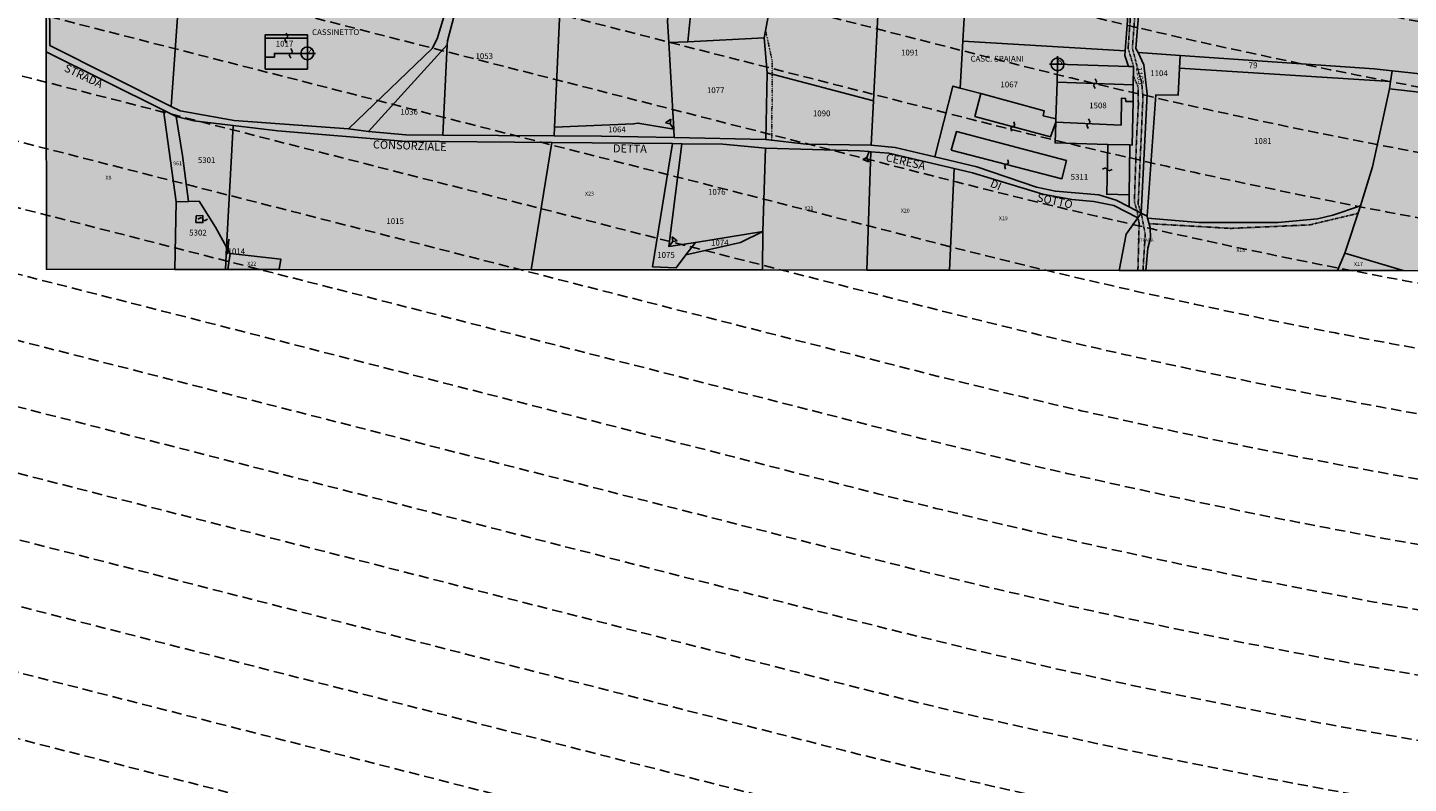
# Model space of a CAD drawing. Extents: x 1538956 to 1571595, y 5042519 to 5072519.
# Drawn here: x 1554905 to 1555764, y 5052536 to 5053006 of the extents above; entities that cross this region are included whole.
import ezdxf

# ---------------------------------------------------------------- set-up
doc = ezdxf.new("R2010")
doc.units = 0
doc.header["$LTSCALE"] = 2
doc.header["$MEASUREMENT"] = 0
doc.header["$PDMODE"] = 2
doc.header["$PDSIZE"] = 5
for name, pattern in [('CONTINUA', [0]), ('FRECCETTA', [1, -1]), ('INTERNA', [0]), ('NASCOSTA2', [4.762499999999999, 3.175, -1.5875]), ('PUNTEGGIATA', [0.15, 0.025, -0.125]), ('TRATTEGGIATA5', [0.3, 0.15, -0.15])]:
    doc.linetypes.add(name, pattern=pattern)
for name, color, linetype in [('base_cat_CONFINE', 92, 'CONTINUA'), ('base_cat_FABBRICATI', 92, 'CONTINUA'), ('base_cat_FIDUCIALI', 92, 'CONTINUA'), ('base_cat_LINEEVARIE', 92, 'CONTINUA'), ('base_cat_PARTICELLE', 92, 'CONTINUA'), ('base_cat_ret_fabbricati', 254, 'CONTINUA'), ('base_cat_ret_foglio', 71, 'Continuous'), ('base_cat_SIMBOLI', 92, 'CONTINUA'), ('base_cat_STRADE', 92, 'CONTINUA'), ('base_cat_TESTI', 9, 'CONTINUA'), ('conica', 8, 'Continuous'), ('inviluppo', 255, 'Continuous')]:
    doc.layers.add(name, color=color, linetype=linetype)

# ---------------------------------------------------------------- blocks, each defined once
blk = doc.blocks.new('20', base_point=(5, 5))
at = {"layer": 'base_cat_SIMBOLI'}
blk.add_circle((5, 5), 4, dxfattribs=at)
blk.add_point((5, 5), dxfattribs=at)
blk = doc.blocks.new('2', base_point=(2, 5))
at = {"layer": 'base_cat_SIMBOLI'}
for p, q in [((2, 5), (6, 5)), ((6, 5), (8, 7)), ((6, 5), (8, 3)), ((8, 3), (8, 7))]:
    blk.add_line(p, q, dxfattribs=at)
blk = doc.blocks.new('9', base_point=(5, 5))
at = {"layer": 'base_cat_SIMBOLI'}
for p, q in [((2, 5), (4, 6)), ((4, 6), (6, 4)), ((6, 4), (8, 5))]:
    blk.add_line(p, q, dxfattribs=at)

msp = doc.modelspace()

# ---------------------------------------------------------------- hatches: boundary and pattern name
at = {"layer": 'base_cat_ret_fabbricati'}
h = msp.add_hatch(color=256, dxfattribs=at)
h.paths.add_polyline_path([(1555558.296, 5053767.297), (1555552.024, 5053765.359), (1555553.194, 5053761.425), (1555559.467, 5053763.365)])
h.paths.add_polyline_path([(1555429.72, 5053591.312), (1555429.876, 5053592.12), (1555429.553, 5053592.183999999), (1555424.972, 5053593.07), (1555424.491, 5053590.59), (1555423.089, 5053590.86), (1555422.339, 5053586.981000001), (1555423.147, 5053586.824), (1555421.916, 5053580.465), (1555421.108, 5053580.621), (1555421.045, 5053580.298), (1555427.351, 5053579.077), (1555427.497, 5053579.831999999), (1555432.568, 5053578.879), (1555433.816, 5053585.319), (1555435.972, 5053584.903), (1555436.942, 5053589.914), (1555433.978, 5053590.487)])
h.paths.add_polyline_path([(1556158.981, 5053307.784), (1556161.189, 5053308.274), (1556159.843, 5053314.322), (1556156.297, 5053330.259), (1556156.271, 5053330.363), (1556148.076, 5053328.655), (1556152.987, 5053306.449)])
h.paths.add_polyline_path([(1555055.435, 5053541.74), (1554998.823, 5053555.308999999), (1554996.454, 5053545.344), (1555002.168, 5053543.95), (1555002.628, 5053545.834), (1555004.016, 5053545.48), (1555011.689, 5053543.659), (1555011.289, 5053541.994), (1555013.012, 5053541.58), (1555013.412, 5053543.245), (1555036.969, 5053537.587), (1555036.569, 5053535.923), (1555038.291, 5053535.508), (1555038.691, 5053537.173), (1555046.332, 5053535.276000001), (1555047.819, 5053534.982), (1555047.37, 5053533.134), (1555053.026, 5053531.757)])
h.paths.add_polyline_path([(1554991.823, 5053596.845), (1554984.99, 5053572.255), (1555019.592, 5053565.93), (1555024.203, 5053590.845), (1555024.996, 5053594.086), (1555025.664, 5053597.567), (1555076.975, 5053585.452), (1555077.719, 5053595.067), (1555027.566, 5053607.541), (1554995.334, 5053615.203), (1554993.572, 5053603.132), (1555019.882, 5053598.518999999), (1555019.729, 5053594.831999999), (1555019.288, 5053591.579), (1555017.236, 5053579.147), (1554995.263, 5053582.883), (1554997.316, 5053595.821)])
h.paths.add_polyline_path([(1555075.493, 5053568.969), (1555075.793, 5053574.175), (1555066.684, 5053574.773), (1555066.529, 5053570.001)], flags=17)
h.paths.add_polyline_path([(1555017.33, 5053633.693), (1555021.184, 5053632.953), (1555021.786, 5053636.681), (1555018.04, 5053637.396000001)])
h.paths.add_polyline_path([(1555904.263, 5053304.912), (1555904.804, 5053294.642), (1555916.598, 5053295.183), (1555916.057, 5053305.453)])
h.paths.add_polyline_path([(1556027.368, 5053309.238), (1556026.391, 5053310.539), (1556006.289, 5053309.482), (1556006.127, 5053304.603), (1556020.043, 5053305.172), (1556020.694, 5053294.682), (1556028.263, 5053295.333000001)])
h.paths.add_polyline_path([(1555332.462, 5053617.009), (1555331.987, 5053625.382), (1555326.03, 5053625.382), (1555314.055, 5053625.382), (1555314.164, 5053616.568)])
h.paths.add_polyline_path([(1555031.435, 5053399.346), (1555038.023, 5053399.402), (1555037.967, 5053402.195), (1555031.463, 5053402.084)])
h.paths.add_polyline_path([(1555027.218, 5053394.586), (1555003.243, 5053395.415), (1555003.031, 5053387.232), (1555040.849, 5053386.316000001), (1555041.232, 5053394.102)])
h.paths.add_polyline_path([(1556074.083, 5053313.907), (1556068.341, 5053313.44), (1556068.778, 5053308.066000001), (1556069.704, 5053308.142), (1556069.929, 5053305.372), (1556072.122, 5053305.551), (1556072.538, 5053300.437), (1556084.269, 5053302.478), (1556083.191, 5053315.735), (1556079.347, 5053315.422), (1556079.525, 5053313.237), (1556074.173, 5053312.802)])
h.paths.add_polyline_path([(1555116.735, 5053860.81), (1555116.591, 5053859.567), (1555127.075, 5053860.81), (1555126.787, 5053868.606000001), (1555128.415, 5053869.18), (1555128.367, 5053874.393999999), (1555121.139, 5053873.82), (1555121.091, 5053872.146000001), (1555105.917, 5053870.807), (1555105.773, 5053872.528), (1555098.162, 5053872.528), (1555098.785, 5053867.602), (1555097.253, 5053860.906), (1555113.432, 5053861.384), (1555113.145, 5053860.284)])
h.paths.add_polyline_path([(1555112.868, 5053831.616), (1555112.868, 5053837.036), (1555093.97, 5053838.899), (1555091.343, 5053825.265), (1555108.461, 5053824.08), (1555109.394, 5053831.701)])
h.paths.add_polyline_path([(1555203.776, 5053771.285), (1555197.624, 5053772.731000001), (1555197.262, 5053765.679), (1555202.872, 5053765.498)])
h.paths.add_polyline_path([(1555429.209, 5053642.794), (1555427.068, 5053651.672), (1555412.082, 5053648.035), (1555414.222, 5053639.265)])
h.paths.add_polyline_path([(1555501.161, 5053627.562), (1555501.561, 5053617.406), (1555514.458, 5053617.806), (1555514.225, 5053627.895)])
h.paths.add_polyline_path([(1556092.872, 5053125.359), (1556095.112, 5053115.956999999), (1556114.113, 5053121.154), (1556112.064, 5053130.1)])
h.paths.add_polyline_path([(1555010.187, 5052888.97), (1555010.058, 5052884.963), (1555014.455, 5052884.834), (1555014.326, 5052889.228)])
h.paths.add_polyline_path([(1556017.096, 5052901.013), (1556035.84, 5052899.241), (1556036.175, 5052905.815), (1556017.863, 5052907.422)])
h.paths.add_polyline_path([(1556108.114, 5053315.799), (1556097.185, 5053314.425), (1556098.119, 5053307.811000001), (1556104.568, 5053308.659), (1556107.029, 5053291.022), (1556116.619, 5053292.294), (1556114.073, 5053310.27), (1556108.981, 5053309.846)])
h.paths.add_polyline_path([(1555545.498, 5052972.103), (1555592.94, 5052970.49), (1555593.14, 5052981.942), (1555590.005, 5052982.031), (1555545.844, 5052983.287)])
h.paths.add_polyline_path([(1555498.056, 5052965.067), (1555494.434, 5052950.889), (1555541.487, 5052938.168000001), (1555544.729, 5052947.299), (1555544.795, 5052949.441000001), (1555536.817, 5052951.33), (1555537.606, 5052954.29)])
h.paths.add_polyline_path([(1555577.028, 5052933.516), (1555590.82, 5052933.126), (1555592.287, 5052933.085), (1555592.759, 5052960.15), (1555588.247, 5052960.21), (1555588.151, 5052962.131), (1555585.652, 5052962.323), (1555585.363, 5052945.513), (1555544.729, 5052947.299), (1555544.33, 5052934.441000001)])
h.paths.add_polyline_path([(1555590.82, 5052933.126), (1555577.028, 5052933.516), (1555576.404, 5052902.451), (1555590.388, 5052902.044)])
h.paths.add_polyline_path([(1555281.281, 5053197.764), (1555281.789, 5053182.179), (1555286.584, 5053182.335), (1555286.076, 5053197.921)])
h.paths.add_polyline_path([(1555949.212, 5053274.656), (1555946.887, 5053274.674), (1555946.703, 5053272.424), (1555949.139, 5053272.36)])
h.paths.add_polyline_path([(1555479.699, 5052929.994), (1555548.558, 5052912.125), (1555551.343, 5052923.467), (1555482.912, 5052941.444)])
h.paths.add_polyline_path([(1555869.116, 5053162.326), (1555833.479, 5053167.432), (1555834.92, 5053183.272), (1555869.771, 5053179.345)], flags=16)
h.paths.add_polyline_path([(1555830.584, 5053192.929), (1555829.866, 5053185.701), (1555827.653, 5053163.42), (1555829.882, 5053163.14), (1555844.987, 5053161.239), (1555873.258, 5053157.682), (1555873.918, 5053176.916999999), (1555874.362, 5053189.846), (1555830.759, 5053194.687)])
h.paths.add_polyline_path([(1555848.081, 5053152.465), (1555859.573, 5053150.991), (1555859.828, 5053152.981000001), (1555872.417, 5053152.428), (1555872.979, 5053156.81), (1555866.333, 5053157.662), (1555866.139, 5053156.143), (1555859.98, 5053156.932), (1555859.828, 5053155.749), (1555848.685, 5053157.178)])
h.paths.add_polyline_path([(1555851.067, 5052952.348999999), (1555848.764, 5052941.611), (1555882.32, 5052936.79), (1555879.359, 5052925.393999999), (1555887.693, 5052923.641), (1555892.847, 5052945.117), (1555870.038, 5052950.157)])
h.paths.add_polyline_path([(1555945.538, 5053295.455), (1555935.28, 5053295.183), (1555935.171, 5053280.954), (1555945.265, 5053280.626)])
h.paths.add_polyline_path([(1555906.438, 5053274.389), (1555915.378, 5053274.594), (1555915.319, 5053280.427), (1555906.302, 5053280.346)])
h.paths.add_polyline_path([(1556039.253, 5052926.396000001), (1556039.486, 5052931.057), (1556036.957, 5052931.156), (1556037.035, 5052934.345), (1556023.671, 5052935.399), (1556022.674, 5052925.15), (1556036.8, 5052924.681), (1556036.846, 5052926.554)])
h.paths.add_polyline_path([(1556011.213, 5053294.431), (1556014.874, 5053289.101), (1556018.669, 5053292.032), (1556014.766, 5053297.036)])
h.paths.add_polyline_path([(1556107.016, 5053280.09), (1556108.856, 5053271.142), (1556110.816, 5053271.338), (1556110.949, 5053269.619), (1556114.786, 5053270.28), (1556114.587, 5053272.065), (1556121.798, 5053273.585), (1556124.378, 5053269.752), (1556123.196, 5053268.805), (1556127.363, 5053262.856000001), (1556126.107, 5053261.864), (1556130.671, 5053254.924), (1556129.48, 5053254.197), (1556131.266, 5053251.421), (1556132.986, 5053252.412), (1556136.768, 5053246.228999999), (1556138.513, 5053247.287), (1556139.35, 5053246.071), (1556147.606, 5053250.892), (1556142.512, 5053258.89), (1556140.859, 5053258.758), (1556134.268, 5053268.657), (1556135.368, 5053269.524), (1556129.061, 5053279.006), (1556126.168, 5053277.56), (1556123.796, 5053280.103999999), (1556119.282, 5053279.122), (1556118.588, 5053282.359)])
h.paths.add_polyline_path([(1555053.174, 5052987.84), (1555058.911, 5052987.84), (1555058.911, 5052990.114), (1555079.399, 5052990.114), (1555079.399, 5052999.662), (1555053.174, 5052999.662)])
h.paths.add_polyline_path([(1555885.171, 5052907.772), (1555886.894, 5052914.906), (1555880.175, 5052916.166), (1555880.734, 5052918.774), (1555865.917, 5052921.753), (1555862.801, 5052906.11), (1555880.748, 5052902.171), (1555881.946, 5052908.624)])
h.paths.add_polyline_path([(1555794.346, 5053089.161), (1555805.543, 5053089.34), (1555805.01, 5053102.503), (1555792.804, 5053102.282), (1555782.434, 5053102.094), (1555782.521, 5053088.971), (1555783.695, 5053088.99)])
h.paths.add_polyline_path([(1555926.875, 5053292.26), (1555928.734, 5053294.274), (1555927.592, 5053295.329), (1555925.732, 5053293.315)])
h.paths.add_polyline_path([(1555303.773, 5053238.06), (1555303.644, 5053228.926), (1555297.632, 5053228.912), (1555297.417, 5053213.668000001), (1555303.371, 5053213.676), (1555302.959, 5053184.708000001), (1555338.652, 5053184.705), (1555338.746, 5053238.254)])
h.paths.add_polyline_path([(1555161.056, 5053224.859), (1555161.983, 5053207.668000001), (1555238.082, 5053209.52), (1555238.346, 5053227.372)])
h.paths.add_polyline_path([(1555265.707, 5053231.311000001), (1555290.916, 5053231.569), (1555290.732, 5053243), (1555265.521, 5053242.745), (1555265.571, 5053240.119), (1555263.411, 5053240.081), (1555263.425, 5053238.206), (1555263.462, 5053231.316000001)])
h.paths.add_polyline_path([(1555291.229, 5053202.65), (1555295.079, 5053202.654), (1555296.216, 5053202.731000001), (1555296.008, 5053212.943), (1555291.385, 5053212.935), (1555291.34, 5053215.492), (1555266.241, 5053214.22), (1555265.541, 5053202.13), (1555265.465, 5053198.523), (1555291.211, 5053199.186000001)])
h.paths.add_polyline_path([(1555806.24, 5053072.118), (1555795.185, 5053071.663), (1555787.109, 5053071.331), (1555786.917, 5053061.095), (1555794.374, 5053061.078), (1555806.688, 5053061.049), (1555806.408, 5053067.98)])
at = {"layer": 'base_cat_ret_foglio'}
msp.add_hatch(color=256, dxfattribs=at).paths.add_polyline_path([(1555683.301, 5053639.285), (1555664.471024122, 5053668.837558909), (1555665.367, 5053711.07), (1555687.037, 5053753.587), (1555663.84, 5053875.772), (1555624.505, 5053875.845), (1555606.014, 5053875.88), (1555563.596, 5053875.959), (1555561.311, 5053875.963), (1555557.191, 5053875.971), (1555470.399, 5053876.133), (1555421.969, 5053876.223999999), (1555366.268, 5053876.328), (1555318.177, 5053876.418000001), (1555271.995, 5053876.505), (1555264.059, 5053876.518999999), (1555176.415, 5053876.683), (1555133.812, 5053876.763), (1555095.531, 5053876.835), (1555068.232, 5053876.886), (1555062, 5053876.897), (1555008.573, 5053876.997), (1554999.557, 5053877.014), (1554941.125, 5053877.123), (1554915.881, 5053877.171), (1554915.95, 5053843.942), (1554916.03, 5053805.045), (1554916.175, 5053785.988), (1554916.206, 5053749.19), (1554907.072, 5053747.718), (1554909.779, 5053738.393999999), (1554916.249, 5053699.031), (1554916.306, 5053648.672), (1554916.342, 5053616.602), (1554916.352, 5053607.057), (1554916.546, 5053432.813), (1554916.554, 5053426.24), (1554916.66, 5053330.932), (1554916.72, 5053276.812), (1554916.911, 5053105.488), (1554917.038, 5052991.062), (1554917.189, 5052855.82), (1554996.969, 5052855.74), (1555028.463, 5052855.709), (1555030.002, 5052855.706999999), (1555061.818, 5052855.675), (1555218.639, 5052855.518), (1555362.403, 5052855.374), (1555427.17, 5052855.308999999), (1555478.612, 5052855.258), (1555584.173, 5052855.152), (1555600.786, 5052855.135), (1555719.874, 5052855.016), (1555760.71, 5052854.975), (1555819.904, 5052854.916), (1555872.396, 5052854.863), (1555974.177, 5052854.761), (1555977.994, 5052854.757), (1556031.858, 5052854.703), (1556035.328, 5052854.7), (1556142.494, 5052854.593), (1556161.039, 5052854.574), (1556161.278, 5052921.473), (1556161.583, 5053007.4), (1556161.838, 5053078.778), (1556161.859, 5053084.744), (1556161.983, 5053119.583000001), (1556162.363, 5053226.388), (1556162.439, 5053247.543000001), (1556162.456, 5053252.549), (1556162.463, 5053254.285), (1556162.505, 5053266.058999999), (1556171.654, 5053252.218), (1556171.142, 5053257.154), (1556171.461, 5053261.255), (1556170.822, 5053266.117), (1556170.308, 5053271.252), (1556169.731, 5053276.251), (1556168.901, 5053282.763), (1556168.497, 5053288.511), (1556167.385, 5053294.116), (1556166.27, 5053299.9), (1556164.776, 5053304.717), (1556162.665, 5053311.276000001), (1556161.657, 5053314.509), (1556162.677, 5053314.614), (1556163.746, 5053314.768), (1556162.695, 5053319.49), (1556162.767, 5053339.651000001), (1556162.793, 5053347.071), (1556162.810493516, 5053352.09892802), (1556106.244, 5053344.06), (1556058.938, 5053334.327), (1556010.701, 5053331.241), (1555952.875, 5053323.009), (1555935.543, 5053318.521000001), (1555903.953, 5053360.489), (1555892.954, 5053363.038), (1555842.328, 5053429.156), (1555746.492, 5053546.514)])

# ---------------------------------------------------------------- linework, layer by layer
at = {"layer": 'base_cat_CONFINE'}
msp.add_lwpolyline([(1554916.911, 5053105.488), (1554917.038, 5052991.062), (1554917.189, 5052855.82), (1554996.969, 5052855.74), (1555028.463, 5052855.709), (1555030.002, 5052855.706999999), (1555061.818, 5052855.675), (1555218.639, 5052855.518), (1555362.403, 5052855.374), (1555427.17, 5052855.308999999), (1555478.612, 5052855.258), (1555584.173, 5052855.152), (1555600.786, 5052855.135), (1555719.874, 5052855.016), (1555760.71, 5052854.975), (1555819.904, 5052854.916)], dxfattribs=at)
at = {"layer": 'base_cat_FABBRICATI'}
for points in [[(1555053.174, 5052987.84), (1555058.911, 5052987.84), (1555058.911, 5052990.114), (1555079.399, 5052990.114), (1555079.399, 5052999.662), (1555053.174, 5052999.662), (1555053.174, 5052987.84)], [(1555545.498, 5052972.103), (1555592.94, 5052970.49), (1555593.14, 5052981.942), (1555590.005, 5052982.031), (1555545.844, 5052983.287), (1555545.498, 5052972.103)], [(1555498.056, 5052965.067), (1555494.434, 5052950.889), (1555541.487, 5052938.168000001), (1555544.729, 5052947.299), (1555544.795, 5052949.441000001), (1555536.817, 5052951.33), (1555537.606, 5052954.29), (1555498.056, 5052965.067)], [(1555577.028, 5052933.516), (1555590.82, 5052933.126), (1555592.287, 5052933.085), (1555592.759, 5052960.15), (1555588.247, 5052960.21), (1555588.151, 5052962.131), (1555585.652, 5052962.323), (1555585.363, 5052945.513), (1555544.729, 5052947.299), (1555544.33, 5052934.441000001), (1555577.028, 5052933.516)], [(1555479.699, 5052929.994), (1555548.558, 5052912.125), (1555551.343, 5052923.467), (1555482.912, 5052941.444), (1555479.699, 5052929.994)], [(1555590.82, 5052933.126), (1555577.028, 5052933.516), (1555576.404, 5052902.451), (1555590.388, 5052902.044), (1555590.82, 5052933.126)], [(1555010.187, 5052888.97), (1555010.058, 5052884.963), (1555014.455, 5052884.834), (1555014.326, 5052889.228), (1555010.187, 5052888.97)]]:
    msp.add_lwpolyline(points, close=True, dxfattribs=at)
at = {"layer": 'base_cat_LINEEVARIE', "linetype": 'TRATTEGGIATA5'}
for points in [[(1555589.695, 5052993.242), (1555598.351, 5053110.843)], [(1555592.346, 5052993.331), (1555601.388, 5053110.073)], [(1555593.14, 5052981.942), (1555589.695, 5052993.242)], [(1555595.707, 5052980.319), (1555592.346, 5052993.331)], [(1555595.954, 5052969.232), (1555593.038, 5052976.084)], [(1555598.163, 5052971.928), (1555595.707, 5052980.319)], [(1555596.083, 5052958.002), (1555595.954, 5052969.232)], [(1555598.939, 5052962.763), (1555598.163, 5052971.928)], [(1555594.92, 5052936.728999999), (1555596.083, 5052958.002)], [(1555595.966, 5052896.206999999), (1555598.939, 5052962.763)], [(1555593.627, 5052897.745), (1555594.92, 5052936.728999999)], [(1555595.315, 5052892.025), (1555593.627, 5052897.745)], [(1555597.874, 5052890.723999999), (1555595.966, 5052896.206999999)], [(1555595.823, 5052887.844), (1555595.315, 5052892.025)], [(1555596.589, 5052884.629), (1555595.823, 5052887.844)], [(1555600.361, 5052877.49), (1555597.874, 5052890.723999999)], [(1555702.614, 5052883.416999999), (1555732.636, 5052890.611)], [(1555595.814, 5052855.14), (1555596.589, 5052884.629)], [(1555602.804, 5052884.199), (1555653.635, 5052881.248)], [(1555653.635, 5052881.248), (1555702.614, 5052883.416999999)], [(1555598.939, 5052855.137), (1555600.361, 5052877.49)]]:
    msp.add_lwpolyline(points, dxfattribs=at)
at = {"layer": 'base_cat_LINEEVARIE', "linetype": 'PUNTEGGIATA'}
for points in [[(1555368.412, 5052985.319), (1555364.274, 5053004.38)], [(1555368.207, 5052936.097), (1555368.412, 5052985.319)]]:
    msp.add_lwpolyline(points, dxfattribs=at)
at = {"layer": 'base_cat_PARTICELLE', "color": 2, "linetype": 'FRECCETTA'}
msp.add_line((1555029.79, 5052865.228999999), (1555030.659, 5052874.61), dxfattribs=at)
at = {"layer": 'base_cat_PARTICELLE'}
for points in [[(1555363.401, 5052999.676), (1555365.324, 5052977.977), (1555431.302, 5052960.55), (1555435.505, 5053042.378), (1555441.966, 5053168.183), (1555382.509, 5053172.187), (1555374.125, 5053057.455), (1555363.401, 5052999.676)], [(1555486.985, 5052997.731000001), (1555587.965, 5052991.746), (1555597.046, 5053111.174), (1555494.911, 5053137.062), (1555489.453, 5053041.108), (1555486.985, 5052997.731000001)], [(1555590.005, 5052982.031), (1555593.14, 5052981.942), (1555592.94, 5052970.49), (1555592.759, 5052960.15), (1555592.287, 5052933.085), (1555590.82, 5052933.126), (1555590.388, 5052902.044), (1555590.284, 5052894.584), (1555597.874, 5052890.723999999), (1555601.528, 5052964.791), (1555599.586, 5052982.949), (1555595.872, 5052990.589), (1555594.605, 5052993.195), (1555603.79, 5053109.464), (1555603.405, 5053109.562), (1555597.046, 5053111.174), (1555587.965, 5052991.746), (1555587.739, 5052988.77), (1555590.005, 5052982.031)], [(1555782.521, 5053088.971), (1555782.434, 5053102.094), (1555782.405, 5053106.463), (1555776.066, 5053105.898), (1555767.232, 5053107.463), (1555622.009, 5053105.056), (1555619.506, 5053104.302), (1555603.79, 5053109.464), (1555594.605, 5052993.195), (1555595.872, 5052990.589), (1555622.013, 5052988.795), (1555742.661, 5052980.514), (1555753.88, 5052979.308), (1555798.18, 5052974.546), (1555794.658, 5053054.62), (1555783.149, 5053054.467), (1555782.832, 5053067.146000001), (1555779.976, 5053067.146000001), (1555779.674, 5053077.504), (1555782.596, 5053077.705), (1555782.521, 5053088.971)], [(1554928.5, 5053099.039), (1554921.132, 5053080.27), (1554918.815, 5053059.614), (1554919.322, 5052995.097), (1554994.63, 5052957.138), (1554999.281, 5053021.344), (1554997.976, 5053090.783), (1554997.939, 5053092.715), (1554970.889, 5053095.178), (1554928.5, 5053099.039)], [(1555170.389, 5053033.618), (1555079.641, 5053053.715), (1555077.802, 5053053.948), (1555012.487, 5053083.245), (1554997.976, 5053090.783), (1554999.281, 5053021.344), (1554994.63, 5052957.138), (1555000.218, 5052954.322), (1555033.927, 5052948.308), (1555104.932, 5052943.199), (1555156.902, 5052993.035), (1555160.102, 5052999.091), (1555170.389, 5053033.618)], [(1555170.389, 5053033.618), (1555160.102, 5052999.091), (1555156.902, 5052993.035), (1555104.932, 5052943.199), (1555117.467, 5052941.433999999), (1555166.402, 5052995.395), (1555166.578, 5052997.848), (1555181.141, 5053053.972), (1555176.799, 5053055.132), (1555170.389, 5053033.618)], [(1555237.33, 5053038.952), (1555181.141, 5053053.972), (1555166.578, 5052997.848), (1555166.402, 5052995.395), (1555163.616, 5052939.308), (1555232.847, 5052938.884), (1555233.089, 5052944.277), (1555237.33, 5053038.952)], [(1555304.131, 5052996.808), (1555315.923, 5052997.378), (1555320.666, 5053045.208000001), (1555321.169, 5053054.406), (1555307.927, 5053052.353), (1555303.372, 5053010.248), (1555304.131, 5052996.808)], [(1555363.401, 5052999.676), (1555374.125, 5053057.455), (1555320.666, 5053045.208000001), (1555315.923, 5052997.378), (1555363.401, 5052999.676)], [(1555431.302, 5052960.55), (1555429.892, 5052933.084), (1555444.879, 5052931.46), (1555469.476, 5052925.685), (1555480.771, 5052969.778), (1555485.325, 5052968.537), (1555486.985, 5052997.731000001), (1555489.453, 5053041.108), (1555435.505, 5053042.378), (1555431.302, 5052960.55)], [(1555053.174, 5052987.84), (1555053.174, 5052980.293000001), (1555079.399, 5052980.293000001), (1555079.399, 5052990.114), (1555079.399, 5052999.662), (1555079.399, 5053001.662), (1555053.174, 5053001.662), (1555053.174, 5052999.662), (1555053.174, 5052987.84)], [(1555315.923, 5052997.378), (1555304.131, 5052996.808), (1555307.171, 5052943.008), (1555307.469, 5052937.743), (1555364.467, 5052936.532), (1555365.324, 5052977.977), (1555363.401, 5052999.676), (1555315.923, 5052997.378)], [(1554996.969, 5052855.74), (1554997.874, 5052897.859), (1554989.934, 5052954.848), (1554917.038, 5052991.062), (1554917.189, 5052855.82), (1554996.969, 5052855.74)], [(1555117.467, 5052941.433999999), (1555140.58, 5052939.45), (1555163.616, 5052939.308), (1555166.402, 5052995.395), (1555117.467, 5052941.433999999)], [(1555587.965, 5052991.746), (1555486.985, 5052997.731000001), (1555485.325, 5052968.537), (1555498.056, 5052965.067), (1555537.606, 5052954.29), (1555536.817, 5052951.33), (1555544.795, 5052949.441000001), (1555545.498, 5052972.103), (1555545.844, 5052983.287), (1555590.005, 5052982.031), (1555587.739, 5052988.77), (1555587.965, 5052991.746)], [(1555595.872, 5052990.589), (1555599.586, 5052982.949), (1555601.528, 5052964.791), (1555597.874, 5052890.723999999), (1555601.488, 5052888.886), (1555606.964, 5052964.291), (1555620.875, 5052964.113), (1555621.649, 5052980.895), (1555622.013, 5052988.795), (1555595.872, 5052990.589)], [(1555577.028, 5052933.516), (1555590.82, 5052933.126), (1555592.287, 5052933.085), (1555592.759, 5052960.15), (1555592.94, 5052970.49), (1555593.14, 5052981.942), (1555590.005, 5052982.031), (1555545.844, 5052983.287), (1555545.498, 5052972.103), (1555544.795, 5052949.441000001), (1555544.729, 5052947.299), (1555544.33, 5052934.441000001), (1555577.028, 5052933.516)], [(1555753.88, 5052979.308), (1555742.661, 5052980.514), (1555622.013, 5052988.795), (1555621.649, 5052980.895), (1555752.88, 5052972.52), (1555753.88, 5052979.308)], [(1555365.324, 5052977.977), (1555364.467, 5052936.532), (1555389.444, 5052933.625), (1555429.892, 5052933.084), (1555431.302, 5052960.55), (1555365.324, 5052977.977)], [(1555752.206, 5052967.945), (1555752.88, 5052972.52), (1555621.649, 5052980.895), (1555620.875, 5052964.113), (1555606.964, 5052964.291), (1555601.488, 5052888.886), (1555601.862, 5052887.554), (1555633.828, 5052884.874), (1555682.928, 5052884.89), (1555707.453, 5052887.238), (1555716.936, 5052889.442), (1555734.174, 5052895.214), (1555741.603, 5052919.511), (1555752.206, 5052967.945)], [(1555849.797, 5052968.998), (1555840.618, 5052969.985), (1555798.18, 5052974.546), (1555753.88, 5052979.308), (1555752.88, 5052972.52), (1555752.206, 5052967.945), (1555827.865, 5052959.62), (1555846.826, 5052957.052), (1555849.797, 5052968.998)], [(1555469.476, 5052925.685), (1555495.752, 5052919.515), (1555532.769, 5052906.885), (1555544.506, 5052904.359), (1555571.592, 5052902.014), (1555582.187, 5052898.702), (1555590.284, 5052894.584), (1555590.388, 5052902.044), (1555590.82, 5052933.126), (1555577.028, 5052933.516), (1555544.33, 5052934.441000001), (1555544.729, 5052947.299), (1555544.795, 5052949.441000001), (1555536.817, 5052951.33), (1555537.606, 5052954.29), (1555498.056, 5052965.067), (1555485.325, 5052968.537), (1555480.771, 5052969.778), (1555469.476, 5052925.685)], [(1555819.904, 5052854.916), (1555826.589, 5052875.672), (1555835.641, 5052912.071), (1555846.826, 5052957.052), (1555827.865, 5052959.62), (1555752.206, 5052967.945), (1555741.603, 5052919.511), (1555734.174, 5052895.214), (1555724.368, 5052865.873), (1555760.71, 5052854.975), (1555819.904, 5052854.916)], [(1554997.81, 5052950.935), (1554989.934, 5052954.848), (1554997.874, 5052897.859), (1555005.485, 5052897.997), (1555001.811, 5052926.638), (1554997.81, 5052950.935)], [(1555005.485, 5052897.997), (1555012.101, 5052898.118), (1555022.372, 5052882.075), (1555029.198, 5052869.602), (1555033.2, 5052945.253), (1555008.749, 5052948.219), (1554997.81, 5052950.935), (1555001.811, 5052926.638), (1555005.485, 5052897.997)], [(1555218.639, 5052855.518), (1555231.411, 5052934.683), (1555138.377, 5052935.588), (1555061.062, 5052941.873), (1555033.2, 5052945.253), (1555029.198, 5052869.602), (1555031.425, 5052865.534), (1555062.982, 5052862.045), (1555061.818, 5052855.675), (1555218.639, 5052855.518)], [(1555233.089, 5052944.277), (1555232.847, 5052938.884), (1555262.181, 5052938.705), (1555307.469, 5052937.743), (1555307.171, 5052943.008), (1555284.953, 5052946.735), (1555282.237, 5052946.226), (1555233.089, 5052944.277)], [(1555362.403, 5052855.374), (1555362.49, 5052879.22), (1555348.622, 5052872.529), (1555314.804, 5052864.747), (1555308.785, 5052856.781), (1555294.029, 5052857.387), (1555306.375, 5052933.953), (1555231.411, 5052934.683), (1555218.639, 5052855.518), (1555362.403, 5052855.374)], [(1555320.695, 5052872.545), (1555304.152, 5052869.903), (1555312.245, 5052933.896000001), (1555306.375, 5052933.953), (1555294.029, 5052857.387), (1555308.785, 5052856.781), (1555314.804, 5052864.747), (1555320.695, 5052872.545)], [(1555364.172, 5052931.103), (1555337.704, 5052933.648), (1555312.245, 5052933.896000001), (1555304.152, 5052869.903), (1555320.695, 5052872.545), (1555362.49, 5052879.22), (1555364.172, 5052931.103)], [(1555427.17, 5052855.308999999), (1555429.802, 5052928.916), (1555428.762, 5052928.998), (1555422.677, 5052929.478999999), (1555364.172, 5052931.103), (1555362.49, 5052879.22), (1555362.403, 5052855.374), (1555427.17, 5052855.308999999)], [(1555478.612, 5052855.258), (1555481.489, 5052918.591), (1555440.914, 5052928.036), (1555429.802, 5052928.916), (1555427.17, 5052855.308999999), (1555478.612, 5052855.258)], [(1555584.173, 5052855.152), (1555588.507, 5052877.593), (1555595.823, 5052887.844), (1555580.846, 5052895.476), (1555568.387, 5052898.002), (1555554.663, 5052899.265), (1555536.787, 5052902.513), (1555493.033, 5052915.904), (1555481.489, 5052918.591), (1555478.612, 5052855.258), (1555584.173, 5052855.152)], [(1555028.463, 5052855.709), (1555029.198, 5052869.602), (1555022.372, 5052882.075), (1555012.101, 5052898.118), (1555005.485, 5052897.997), (1554997.874, 5052897.859), (1554996.969, 5052855.74), (1555028.463, 5052855.709)], [(1555719.874, 5052855.016), (1555724.368, 5052865.873), (1555734.174, 5052895.214), (1555716.936, 5052889.442), (1555707.453, 5052887.238), (1555682.928, 5052884.89), (1555633.828, 5052884.874), (1555601.862, 5052887.554), (1555603.494, 5052881.742), (1555603.675, 5052875.067), (1555602.05, 5052868.932), (1555600.786, 5052855.135), (1555719.874, 5052855.016)], [(1555362.49, 5052879.22), (1555320.695, 5052872.545), (1555314.804, 5052864.747), (1555348.622, 5052872.529), (1555362.49, 5052879.22)], [(1555030.002, 5052855.706999999), (1555031.425, 5052865.534), (1555029.198, 5052869.602), (1555028.463, 5052855.709), (1555030.002, 5052855.706999999)], [(1555061.818, 5052855.675), (1555062.982, 5052862.045), (1555031.425, 5052865.534), (1555030.002, 5052855.706999999), (1555061.818, 5052855.675)], [(1555760.71, 5052854.975), (1555724.368, 5052865.873), (1555719.874, 5052855.016), (1555760.71, 5052854.975)]]:
    msp.add_lwpolyline(points, close=True, dxfattribs=at)
msp.add_lwpolyline([(1555237.33, 5053038.952), (1555233.089, 5052944.277), (1555282.237, 5052946.226), (1555284.953, 5052946.735), (1555307.171, 5052943.008), (1555304.131, 5052996.808), (1555303.372, 5053010.248)], dxfattribs=at)
at = {"layer": 'base_cat_PARTICELLE', "linetype": 'INTERNA'}
msp.add_lwpolyline([(1555053.174, 5052999.662), (1555053.174, 5053001.662), (1555079.399, 5053001.662), (1555079.399, 5052999.662), (1555079.399, 5052990.114), (1555079.399, 5052980.293000001), (1555053.174, 5052980.293000001), (1555053.174, 5052987.84), (1555053.174, 5052999.662)], close=True, dxfattribs=at)
at = {"layer": 'base_cat_STRADE'}
msp.add_lwpolyline([(1554916.911, 5053105.488), (1554917.038, 5052991.062), (1554989.934, 5052954.848), (1554997.81, 5052950.935), (1555008.749, 5052948.219), (1555033.2, 5052945.253), (1555061.062, 5052941.873), (1555138.377, 5052935.588), (1555231.411, 5052934.683), (1555306.375, 5052933.953), (1555312.245, 5052933.896000001), (1555337.704, 5052933.648), (1555364.172, 5052931.103), (1555422.677, 5052929.478999999), (1555428.762, 5052928.998), (1555429.802, 5052928.916), (1555440.914, 5052928.036), (1555481.489, 5052918.591), (1555493.033, 5052915.904), (1555536.787, 5052902.513), (1555554.663, 5052899.265), (1555568.387, 5052898.002), (1555580.846, 5052895.476), (1555595.823, 5052887.844), (1555597.874, 5052890.723999999), (1555590.284, 5052894.584), (1555582.187, 5052898.702), (1555571.592, 5052902.014), (1555544.506, 5052904.359), (1555532.769, 5052906.885), (1555495.752, 5052919.515), (1555469.476, 5052925.685), (1555444.879, 5052931.46), (1555429.892, 5052933.084), (1555389.444, 5052933.625), (1555364.467, 5052936.532), (1555307.469, 5052937.743), (1555262.181, 5052938.705), (1555232.847, 5052938.884), (1555163.616, 5052939.308), (1555140.58, 5052939.45), (1555117.467, 5052941.433999999), (1555104.932, 5052943.199), (1555033.927, 5052948.308), (1555000.218, 5052954.322), (1554994.63, 5052957.138), (1554919.322, 5052995.097), (1554918.815, 5053059.614)], dxfattribs=at)
msp.add_lwpolyline([(1555600.786, 5052855.135), (1555602.05, 5052868.932), (1555603.675, 5052875.067), (1555603.494, 5052881.742), (1555601.862, 5052887.554), (1555601.488, 5052888.886), (1555597.874, 5052890.723999999), (1555595.823, 5052887.844), (1555588.507, 5052877.593), (1555584.173, 5052855.152), (1555600.786, 5052855.135)], close=True, dxfattribs=at)
at = {"layer": 'conica', "linetype": 'NASCOSTA2', "flags": 128}
for points in [[(1561531.792668587, 5055143.352029879, -0.381612232429294), (1555216.208726809, 5051863.601384849), (1552373.753545513, 5052589.803480566, -1.000000109012978), (1555017.903900267, 5062939.373176984), (1557860.35908856, 5062213.171079482, -0.3813679188054664), (1561829.455482169, 5056310.521034585, -0.3813679188054664)], [(1561453.777961088, 5055163.28354699, -0.3811197228257345), (1555236.01144735, 5051941.111721318), (1552393.556207658, 5052667.313831952, -1.000000596205652), (1554998.101271504, 5062861.862817075), (1557840.556426415, 5062135.660728095, -0.3811197317841981), (1561750.817893256, 5056325.93881778, -0.3811197317841981)], [(1561414.767181322, 5055173.250180838, -0.3808679709014433), (1555245.912763823, 5051979.86690074), (1552403.45753873, 5052706.069007645, -1.000000613602757), (1554988.199917027, 5062823.10764736), (1557830.655095343, 5062096.905552402, -0.3808679791007613), (1561711.80711349, 5056335.905451628, -0.3808679791007613)], [(1561375.751369233, 5055183.218100364, -0.3806122898205794), (1555255.814079199, 5052018.622080442), (1552413.358869803, 5052744.824183338, -1.000000612250141), (1554978.298562696, 5062784.352477609), (1557820.753764271, 5062058.150376709, -0.3806122971867898), (1561672.791301401, 5056345.873371155, -0.3806122971867898)], [(1561336.733573202, 5055193.186526756, -0.3803527676941194), (1555265.71540977, 5052057.377256262), (1552423.260200875, 5052783.579359031, -1.000000517226387), (1554968.397212126, 5062745.597306897), (1557810.852433199, 5062019.395201016, -0.380352775087634), (1561633.77350537, 5056355.841797546, -0.380352775087634)], [(1561297.70986775, 5055203.156462912, -0.3800890934217618), (1555275.6167423, 5052096.132431583), (1552433.161531947, 5052822.334534724, -1.000000565037526), (1554958.495859791, 5062706.842136635), (1557800.951102126, 5061980.640025323, -0.3800891009562798), (1561594.749799918, 5056365.811733702)], [(1561985.621051661, 5054568.791876443, -0.3636938258336485), (1555057.787256373, 5051243.518618028), (1552215.332248357, 5051969.720669475, -0.3850788189403607), (1547781.671899139, 5058656.289220522, -0.3836575568611977)], [(1561948.750266894, 5054584.338167849, -0.3636430811863237), (1555067.688597752, 5051282.273791088), (1552225.233579429, 5052008.475845168, -0.3848839463716973), (1547820.62490122, 5058646.337347954, -0.3848839463716973)], [(1561838.136827594, 5054630.97749955, -0.3634866717022704), (1555097.392621888, 5051398.539310268), (1552254.937572645, 5052124.741372247, -0.3842833346898544), (1547937.500349477, 5058616.477529575, -0.3836575568612089)], [(1561801.265306972, 5054646.524101224, -0.363433095303539), (1555107.293963267, 5051437.294483328), (1552264.838903718, 5052163.49654794, -0.3840776155137412), (1547976.464504541, 5058606.522807597, -0.3836575568611836)], [(1561690.648527327, 5054693.164841357, -0.3632677805041745), (1555136.998062791, 5051553.559983251), (1552294.542896935, 5052279.762075022, -0.3834430095639054), (1548093.376500487, 5058576.653651865, -0.3834430095639054)], [(1561653.776207334, 5054708.71178008, -0.3632111285566034), (1555146.899395794, 5051592.315158451), (1552304.444228008, 5052318.517250715, -0.3832255102580734), (1548132.352782008, 5058566.69583177, -0.3832255102580734)], [(1561570.792874559, 5055133.388097467, -0.3818529353159666), (1555206.307393807, 5051824.84620965), (1552363.852214441, 5052551.048304873, -0.3818529239532752), (1548366.28013332, 5058506.931113619, -0.3818529239532752)]]:
    msp.add_lwpolyline(points, format="xyb", dxfattribs=at)
at = {"layer": 'conica', "color": 255, "linetype": 'NASCOSTA2', "flags": 128}
for points in [[(1561492.78872906, 5055153.316916155, -0.3813679130615112), (1555226.110059811, 5051902.356560049), (1552383.654876585, 5052628.558656259, -1.000000345992119), (1555008.002556242, 5062900.6180046), (1557850.457757488, 5062174.415903789, -0.3813679188054221), (1561789.828661227, 5056315.972186945)], [(1561727.521680802, 5054677.617551202, -0.3633236919076349), (1555127.096646024, 5051514.804829448), (1552284.641565862, 5052241.006899326, -0.3836575568612162), (1548054.40168526, 5058586.611097346)]]:
    msp.add_lwpolyline(points, format="xyb", dxfattribs=at)
at = {"layer": 'conica', "linetype": 'NASCOSTA2', "flags": 128}
for points in [[(1554948.594509876, 5062668.086965755), (1557791.049771054, 5061941.88484963, -1.000000000000028), (1555285.51807286, 5052134.887607407), (1552443.062863019, 5052861.089710417, -1.000000504646082)], [(1554938.693160764, 5062629.33179467), (1557781.148439982, 5061903.129673937, -0.999999914044272), (1555295.419400099, 5052173.642784079), (1552452.964194092, 5052899.84488611, -1.00000048593517)], [(1554928.791811848, 5062590.576623536), (1557771.24710891, 5061864.374498244, -0.9999996398194045), (1555305.320716766, 5052212.397963454), (1552462.865525164, 5052938.600061803, -1.000000482891267)], [(1554918.890465987, 5062551.82145162), (1557761.345777838, 5061825.619322551, -0.9999999999999911), (1555315.222047389, 5052251.153139261), (1552472.766856236, 5052977.355237496, -1.00000040576634)], [(1554899.087758711, 5062474.311111764), (1557741.543115692, 5061748.108971165, -1.000000582202138), (1555335.024705251, 5052328.663491745), (1552492.569518381, 5053054.865588883, -1.000000533301521)], [(1554889.186407794, 5062435.55594114), (1557731.64178462, 5061709.353795472, -1.000000541291419), (1555344.926056773, 5052367.418662215), (1552502.470849453, 5053093.620764576, -1.000000543802541)], [(1554879.285058591, 5062396.800770081), (1557721.740453548, 5061670.598619779, -1.000000473555229), (1555354.827405592, 5052406.173833373), (1552512.372180526, 5053132.375940269, -1.000000501794235)], [(1554869.383709541, 5062358.045598979), (1557711.839122476, 5061631.843444086, -1.000000282346693), (1555364.728746952, 5052444.929006438), (1552522.273511598, 5053171.131115962, -1.000000500097673)], [(1554859.482364161, 5062319.290426942), (1557701.937791404, 5061593.088268393, -1.000000258367247), (1555374.630087338, 5052483.68417975), (1552532.17484267, 5053209.886291655, -1.000000407274714)], [(1554849.581013584, 5062280.535256233), (1557692.036460331, 5061554.3330927, -1.000000316180662), (1555384.531429909, 5052522.439352506), (1552542.076173742, 5053248.641467348, -1.000000543870654)], [(1554839.679663501, 5062241.780085399), (1557682.135129259, 5061515.577917007, -1.000000398222799), (1555394.432775589, 5052561.194524465), (1552551.977504815, 5053287.396643041, -1.000000533585827)], [(1554829.778315604, 5062203.024914004), (1557672.233798187, 5061476.822741314, -1.000000470681538), (1555404.334123995, 5052599.949695729), (1552561.878835887, 5053326.151818734, -1.000000479462623)], [(1554819.876965773, 5062164.269743104), (1557662.332467115, 5061438.067565621, -1.000000387228834), (1555414.235469097, 5052638.704867837), (1552571.780166959, 5053364.906994427, -1.000000531893341)], [(1554800.074227406, 5062086.759411192), (1557642.52980497, 5061360.557214234, -1.000000591180533), (1555434.038093894, 5052716.215228763), (1552591.582829104, 5053442.417345813, -1.000000472175904)], [(1554790.172878917, 5062048.004239948), (1557632.628473898, 5061321.802038541, -1.000000715638233), (1555443.939451745, 5052754.970397617), (1552601.484160176, 5053481.172521506, -1.000000509504718)], [(1554780.271532701, 5062009.249068124), (1557622.727142825, 5061283.046862848, -1.000000718939834), (1555453.840809592, 5052793.725566468), (1552611.385491248, 5053519.927697199, -1.000000453158092)], [(1554770.370184056, 5061970.493896921), (1557612.825811753, 5061244.291687155, -1.00000060294996), (1555463.742162833, 5052832.480736498), (1552621.286822321, 5053558.682872892, -1.00000051851323)], [(1554760.468836866, 5061931.738725347), (1557602.924480681, 5061205.536511462, -1.000000562827231), (1555473.643514411, 5052871.23590695), (1552631.188153393, 5053597.438048585, -1.000000483533795)], [(1554750.567495386, 5061892.983552312), (1557593.023149609, 5061166.781335769, -1.000000498471929), (1555483.5448634, 5052909.991078067), (1552641.089484465, 5053636.193224278, -1.000000338061876)], [(1554740.666156424, 5061854.228378636), (1557583.121818537, 5061128.026160076, -1.000000504440686), (1555493.446212521, 5052948.746249149), (1552650.990815537, 5053674.948399971, -1.00000027473777)], [(1554730.764812774, 5061815.473206156), (1557573.220487464, 5061089.270984383, -1.000000625342669), (1555503.347566205, 5052987.501419066), (1552660.892146609, 5053713.703575664, -1.000000397918734)], [(1554720.863467666, 5061776.718034048), (1557563.319156392, 5061050.51580869, -1.000000548331246), (1555513.248916795, 5053026.256589772), (1552670.793477682, 5053752.458751357, -1.000000437981007)], [(1554701.06077089, 5061699.207691509), (1557543.516494248, 5060973.005457304, -1.000000446861872), (1555533.051615405, 5053103.766931841), (1552690.596139826, 5053829.969102743, -1.00000058092825)]]:
    msp.add_lwpolyline(points, format="xyb", close=True, dxfattribs=at)
at = {"layer": 'conica', "color": 255, "linetype": 'NASCOSTA2', "flags": 128}
for points in [[(1554908.989115997, 5062513.066280762), (1557751.444446765, 5061786.864146858, -1.000000306318419), (1555325.123389833, 5052289.908312048), (1552482.668187308, 5053016.110413189, -1.000000514531811)], [(1554809.975616091, 5062125.514572164), (1557652.431136043, 5061399.312389928, -1.000000391140508), (1555424.136814279, 5052677.460039925), (1552581.681498031, 5053403.66217012, -1.000000530589631)], [(1554710.962119278, 5061737.962862778), (1557553.41782532, 5061011.760632997, -1.000000517919754), (1555523.1502661, 5053065.011760808), (1552680.694808754, 5053791.21392705, -1.000000525561608)]]:
    msp.add_lwpolyline(points, format="xyb", close=True, dxfattribs=at)
at = {"layer": 'conica', "linetype": 'NASCOSTA2'}
for centre, radius, start, end in [((1556538.284215929, 5057038.386153419), 5460.99999999266, 255.6684050590263, 339.360586955135), ((1556538.284215929, 5057038.386153419), 5500.999999992746, 255.6684050590256, 339.4066378455062), ((1556538.284215928, 5057038.386153418), 5420.999999992461, 255.668405059027, 339.1693895377599), ((1556538.284215928, 5057038.386153419), 5540.999999993048, 255.6684050590295, 339.4520198875371), ((1556538.284215928, 5057038.386153418), 5580.999999992803, 255.6684050590287, 339.4967475762044), ((1556538.285326018, 5057038.385869805), 5740.999999993885, 255.6683926752411, 335.5486738593961), ((1556538.285326017, 5057038.385869803), 5860.999999993081, 255.6683926752465, 335.5812149990484), ((1556538.285326018, 5057038.385869804), 5900.999999993544, 255.6683926752469, 335.5917678298928)]:
    msp.add_arc(centre, radius, start, end, dxfattribs=at)
at = {"layer": 'inviluppo'}
msp.add_lwpolyline([(1562003.133236952, 5054561.407994124, -0.3637176283452027), (1555053.084196256, 5051225.109891136), (1552210.629116095, 5051951.311961013, -0.3851703882317043), (1547763.171869894, 5058661.015683791, -0.3851703882317043)], format="xyb", dxfattribs=at).dxf.unprotected_set("ltscale", 0)

# ---------------------------------------------------------------- block references
at = {"layer": 'base_cat_FIDUCIALI'}
for p in [(1555079.399, 5052990.114), (1555545.844, 5052983.287)]:
    msp.add_blockref('20', p, dxfattribs=at)
at = {"layer": 'base_cat_SIMBOLI'}
for name, p, rotation in [('9', (1555066.287, 5052999.662), 90.018), ('9', (1555069.155, 5052990.114), 90.018), ('9', (1555569.219, 5052971.296), 90.018), ('2', (1555307.171, 5052943.008), 123.997), ('9', (1555517.96, 5052944.528), 74.891), ('9', (1555565.046, 5052946.406), 87.49700000000001), ('2', (1555428.762, 5052928.998), 249.026), ('9', (1555514.129, 5052921.06), 75.46400000000001), ('9', (1555576.716, 5052917.983), 358.854), ('2', (1555304.152, 5052869.903), 53.002)]:
    msp.add_blockref(name, p, dxfattribs=dict(at, rotation=rotation))
msp.add_blockref('9', (1555014.391, 5052887.031), dxfattribs=at)

# ---------------------------------------------------------------- texts
at = {"layer": 'base_cat_FIDUCIALI'}
for s, p in [('2', (1555079.399, 5052990.114)), ('8', (1555545.844, 5052983.287))]:
    msp.add_text(s, height=4, dxfattribs=at).set_placement(p)
at = {"layer": 'base_cat_PARTICELLE', "color": 9}
for s, height, p in [('1017', 3.6, (1555059.738, 5052994.306)), ('1091', 3.6, (1555448.515, 5052988.813)), ('1053', 3.6, (1555183.931, 5052986.617)), ('79', 3.6, (1555664.681, 5052980.882)), ('1104', 3.6, (1555603.453, 5052975.948)), ('1077', 3.6, (1555327.827, 5052965.365)), ('1067', 3.6, (1555510.337, 5052968.954)), ('1508', 3.6, (1555565.492, 5052955.905)), ('1036', 3.6, (1555137.234, 5052951.953)), ('1090', 3.6, (1555393.711, 5052950.986)), ('1064', 3.6, (1555266.483, 5052940.989)), ('1081', 3.6, (1555668.04, 5052933.8)), ('961', 2.4, (1554995.979, 5052920.534)), ('5301', 3.6, (1555011.294, 5052921.906)), ('X8', 2.4, (1554953.941, 5052911.581)), ('5311', 3.6, (1555553.985, 5052911.508)), ('1076', 3.6, (1555328.526, 5052902.129)), ('X23', 2.4, (1555252.044, 5052901.663)), ('1015', 3.6, (1555128.524, 5052883.929)), ('X21', 2.4, (1555388.506, 5052892.58)), ('X20', 2.4, (1555448.392, 5052891.112)), ('X19', 2.4, (1555509.379, 5052886.343)), ('5302', 3.6, (1555005.935, 5052876.798)), ('1074', 3.6, (1555330.408, 5052870.584)), ('1014', 3.6, (1555029.79, 5052865.228999999)), ('1075', 3.6, (1555296.939, 5052862.912)), ('X18', 2.4, (1555656.994, 5052866.567)), ('X22', 2.4, (1555042.044, 5052858.125)), ('X17', 2.4, (1555730.157, 5052857.915))]:
    msp.add_text(s, height=height, dxfattribs=at).set_placement(p)
msp.add_text('1105', height=3.6, rotation=277.79, dxfattribs=at).set_placement((1555594.55, 5052981.272))
at = {"layer": 'base_cat_STRADE'}
msp.add_text('STRADA', height=2, dxfattribs=at).set_placement((1555595.358, 5052872.93))
at = {"layer": 'base_cat_TESTI'}
for s, p in [('CASSINETTO', (1555082.294, 5053001.497)), ('CASC. SPAIANI', (1555491.738, 5052984.965))]:
    msp.add_text(s, height=3.6, dxfattribs=at).set_placement(p)
for s, rotation, p in [('STRADA', 334.517, (1554927.709, 5052979.272)), ('CONSORZIALE', 358.01, (1555120.121, 5052931.026000001)), ('DETTA', 359.042, (1555269.392, 5052928.555)), ('CERESA', 347.009, (1555438.723, 5052923.126)), ('DI', 337.039, (1555503.468, 5052907.352)), ('SOTTO', 348.04, (1555532.719, 5052898.166))]:
    msp.add_text(s, height=5, rotation=rotation, dxfattribs=at).set_placement(p)

doc.saveas('drawing.dxf')
